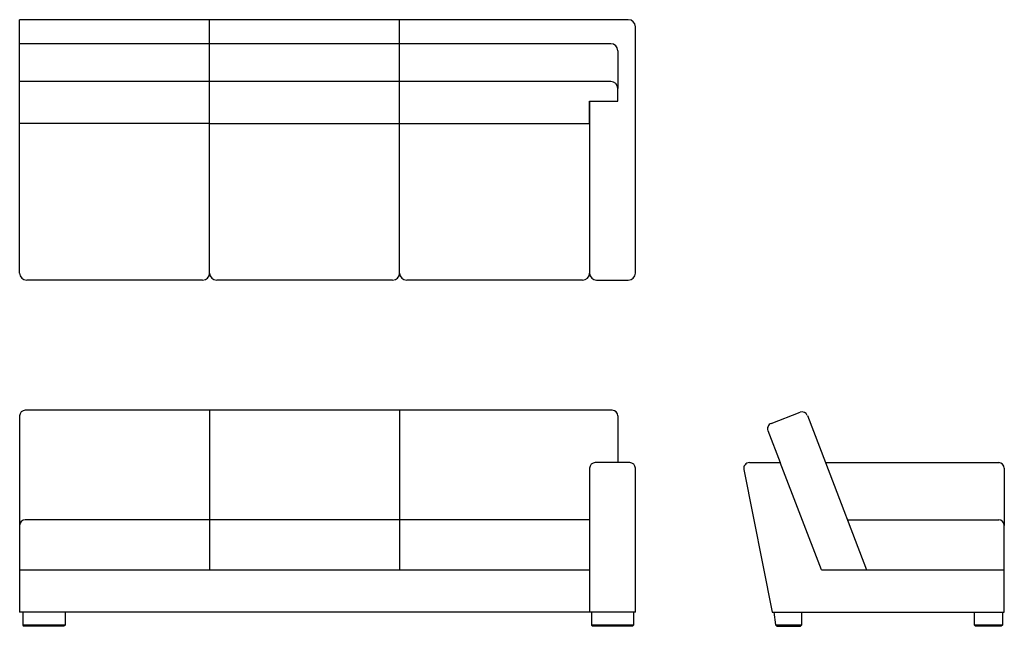
# Model space of a CAD drawing. Extents: x 0 to 140, y 0 to 86.
import ezdxf

# ---------------------------------------------------------------- set-up
doc = ezdxf.new("R2010")
doc.units = 0
doc.header["$MEASUREMENT"] = 0
doc.layers.get('0').update_dxf_attribs({"linetype": 'CONTINUOUS'})

msp = doc.modelspace()

# ---------------------------------------------------------------- linework, layer by layer
at = {"color": 7}
for p, q in [((-0.21, 50.19), (-0.21, 86.2)), ((26.79, 86.2), (-0.21, 86.2)), ((86.29, 86.2), (26.79, 86.2)), ((26.79, 50.19), (26.79, 86.2)), ((53.79, 50.19), (53.79, 86.2)), ((87.29, 50.19), (87.29, 85.2)), ((26.79, 82.79), (-0.21, 82.79)), ((83.79, 82.79), (26.79, 82.79)), ((84.79, 81.79), (84.79, 76.42)), ((26.79, 77.42), (-0.21, 77.42)), ((83.79, 77.42), (26.79, 77.42)), ((84.79, 74.62), (84.79, 76.42)), ((80.79, 74.62), (80.79, 50.19)), ((80.79, 71.45), (80.79, 74.62)), ((80.79, 74.62), (84.79, 74.62)), ((26.79, 71.45), (-0.21, 71.45)), ((26.79, 71.45), (80.79, 71.45)), ((80.79, 71.45), (80.79, 50.19)), ((25.79, 49.19), (0.79, 49.19)), ((52.79, 49.19), (27.79, 49.19)), ((79.79, 49.19), (54.79, 49.19)), ((81.79, 49.19), (86.29, 49.19)), ((-0.21, 29.91), (-0.21, 14.35)), ((83.99, 30.71), (0.59, 30.71)), ((26.79, 30.71), (26.79, 8.02)), ((53.79, 30.71), (53.79, 8.02)), ((84.79, 29.91), (84.79, 23.28)), ((106.58, 28.85), (110.69, 30.43)), ((111.73, 29.97), (114.29, 23.28)), ((106.12, 27.82), (107.86, 23.28)), ((80.79, 22.47), (80.79, 2.02)), ((86.49, 23.27), (81.59, 23.27)), ((87.29, 2.02), (87.29, 22.47)), ((103.49, 23.27), (107.86, 23.27)), ((113.72, 8.03), (107.86, 23.28)), ((114.29, 23.28), (120.14, 8.03)), ((114.29, 23.27), (138.92, 23.27)), ((139.72, 22.47), (139.72, 14.36)), ((102.71, 22.32), (106.72, 2.02)), ((-0.21, 14.35), (-0.21, 2.02)), ((80.79, 15.15), (0.59, 15.15)), ((117.41, 15.16), (138.92, 15.16)), ((139.72, 2.02), (139.72, 14.36)), ((80.79, 8.02), (-0.21, 8.02)), ((113.72, 8.03), (139.72, 8.03)), ((87.29, 2.02), (-0.21, 2.02)), ((0.26, 2.02), (0.26, 0.2)), ((6.26, 2.02), (6.26, 0.2)), ((81.04, 2.02), (81.04, 0.2)), ((87.04, 2.02), (87.04, 0.2)), ((106.72, 2.02), (139.72, 2.02)), ((106.97, 2.02), (107.19, 0.21)), ((110.97, 0.21), (110.97, 2.02)), ((135.47, 0.2), (135.47, 2.02)), ((139.47, 2.02), (139.47, 0.2)), ((6.26, 0.2), (0.26, 0.2)), ((0.26, 0.2), (0.44, 0.02)), ((6.08, 0.02), (0.44, 0.02)), ((6.26, 0.2), (6.08, 0.02)), ((81.04, 0.2), (81.22, 0.02)), ((87.04, 0.2), (81.04, 0.2)), ((86.86, 0.02), (81.22, 0.02)), ((87.04, 0.2), (86.86, 0.02)), ((107.38, 0.02), (107.19, 0.21)), ((107.19, 0.21), (110.97, 0.21)), ((107.38, 0.02), (110.78, 0.02)), ((110.78, 0.02), (110.97, 0.21)), ((139.47, 0.2), (135.47, 0.2)), ((135.47, 0.2), (135.65, 0.02)), ((139.29, 0.02), (135.65, 0.02)), ((139.47, 0.2), (139.29, 0.02))]:
    msp.add_line(p, q, dxfattribs=at)
for centre, radius, start, end in [((86.29, 85.2), 1, 360, 90), ((83.79, 81.79), 1, 360, 90), ((83.79, 76.42), 1, 0, 90), ((0.79, 50.19), 1, 180, 270), ((25.79, 50.19), 1, 270, 0), ((27.79, 50.19), 1, 180, 270), ((52.79, 50.19), 1, 270, 0), ((54.79, 50.19), 1, 180, 270), ((79.79, 50.19), 1, 270, 0), ((81.79, 50.19), 1, 180, 270), ((86.29, 50.19), 1, 270, 0), ((0.59, 29.91), 0.8, 90, 180), ((83.99, 29.91), 0.8, 360, 90), ((110.98, 29.68), 0.8, 21, 111), ((106.87, 28.1), 0.8, 111, 201), ((81.59, 22.47), 0.8, 90, 180), ((86.49, 22.47), 0.8, 0, 90), ((103.49, 22.47), 0.8, 90, 191.1802), ((138.92, 22.47), 0.8, 0, 90), ((0.59, 14.35), 0.8, 90, 180), ((138.92, 14.36), 0.8, 360, 90)]:
    msp.add_arc(centre, radius, start, end, dxfattribs=at)

doc.saveas('drawing.dxf')
